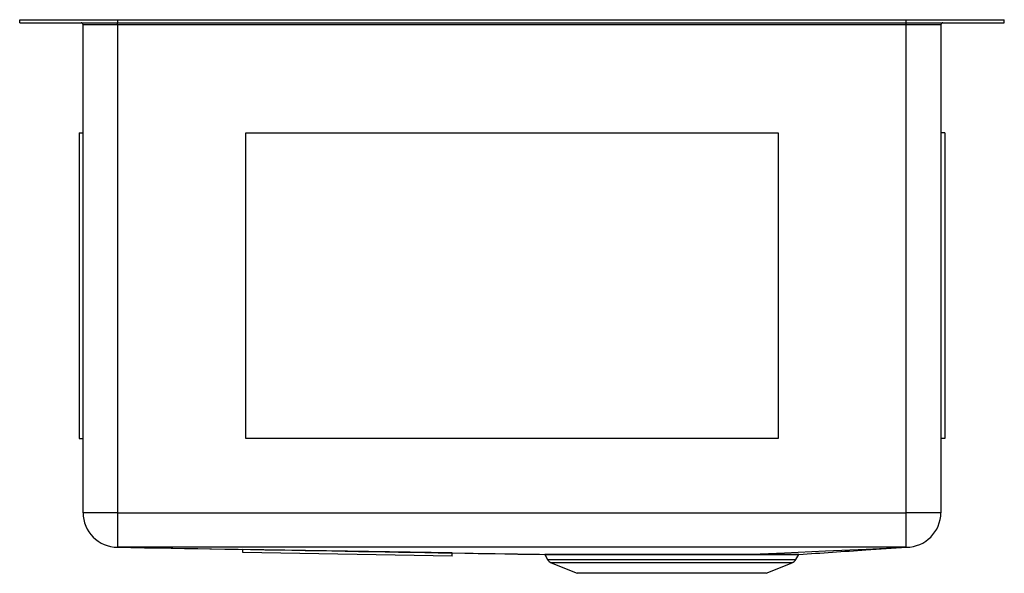
# Model space of a CAD drawing. Units: inches. Extents: x -9.2 to 9.3, y -10.4 to 0.1.
import ezdxf

# ---------------------------------------------------------------- set-up
doc = ezdxf.new("R2010")
doc.units = ezdxf.units.IN
doc.header["$MEASUREMENT"] = 0

# ---------------------------------------------------------------- blocks, each defined once
blk = doc.blocks.new('EFRU131610_left')
at = {"color": 7, "linetype": 'Continuous', "lineweight": 25}
for p, q in [((14.612, 0), (14.612, 0.058)), ((14.612, 0.058), (16.453, 0.058)), ((14.612, 0), (16.453, 0)), ((16.452, -0.04), (16.452, 0)), ((16.453, 0), (16.453, 0.058)), ((16.453, 0.058), (31.271, 0.058)), ((16.453, 0), (31.271, 0)), ((31.271, 0), (31.271, 0.058)), ((31.271, 0.058), (33.112, 0.058)), ((31.271, 0), (33.112, 0)), ((31.271, -0.04), (31.271, 0)), ((33.112, 0), (33.112, 0.058)), ((16.452, -0.04), (15.804, -0.04)), ((15.804, -9.213), (15.804, -0.04)), ((31.271, -0.04), (16.452, -0.04)), ((16.452, -0.04), (16.452, -9.213)), ((31.92, -0.04), (31.271, -0.04)), ((31.271, -9.213), (31.271, -0.04)), ((31.92, -0.04), (31.92, -9.213)), ((15.732, -2.067), (15.732, -7.817)), ((15.732, -2.067), (15.804, -2.067)), ((18.862, -7.817), (18.862, -2.067)), ((18.862, -2.067), (28.862, -2.067)), ((28.862, -2.067), (28.862, -7.817)), ((31.992, -2.067), (31.92, -2.067)), ((31.992, -2.067), (31.992, -7.817)), ((15.732, -7.817), (15.804, -7.817)), ((28.862, -7.817), (18.862, -7.817)), ((31.992, -7.817), (31.92, -7.817)), ((16.452, -9.213), (15.804, -9.213)), ((16.452, -9.213), (16.452, -9.862)), ((16.452, -9.213), (31.271, -9.213)), ((31.271, -9.862), (31.271, -9.213)), ((31.92, -9.213), (31.271, -9.213)), ((16.452, -9.862), (16.452, -9.862)), ((18.802, -9.964), (18.804, -9.902)), ((22.739, -10.032), (18.802, -9.964)), ((22.74, -9.97), (18.804, -9.902)), ((22.739, -10.032), (22.74, -9.97)), ((24.476, -10.002), (24.526, -10.091)), ((24.601, -10.156), (25.088, -10.353)), ((28.635, -10.353), (29.123, -10.156)), ((29.197, -10.091), (29.249, -10)), ((28.635, -10.353), (25.088, -10.353))]:
    blk.add_line(p, q, dxfattribs=at)
at = {"color": 8, "linetype": 'Continuous', "lineweight": 25}
for p, q in [((24.526, -10.091), (29.197, -10.091)), ((29.123, -10.156), (24.601, -10.156))]:
    blk.add_line(p, q, dxfattribs=at)
at = {"color": 7, "linetype": 'Continuous', "lineweight": 25, "flags": 128}
for points in [[(31.271, -9.862), (29.051, -9.862), (26.456, -9.862), (23.862, -9.862), (22.564, -9.862), (17.375, -9.862), (16.452, -9.862)], [(16.452, -9.862), (18.528, -9.896), (20.622, -9.931), (22.717, -9.965), (24.792, -9.999)], [(28.227, -9.999), (28.98, -9.965), (29.75, -9.93), (30.518, -9.896), (31.272, -9.862)], [(31.273, -9.862), (31.273, -9.862), (31.272, -9.862)], [(24.473, -9.999), (24.478, -9.999), (24.502, -9.999), (24.544, -9.999), (24.607, -9.999), (24.69, -9.999), (24.792, -9.999), (24.792, -9.999), (24.792, -9.999)]]:
    blk.add_lwpolyline(points, dxfattribs=at)
at = {"color": 7, "linetype": 'Continuous', "lineweight": 25}
for centre, radius, start, end in [((15.764, -0.04), 0.04, 0, 90), ((31.96, -0.04), 0.04, 90, 180), ((16.452, -9.213), 0.649, 180, 269.9566), ((31.271, -9.213), 0.649, 270.1185, 0), ((24.657, -10.017), 0.15, 209.5778, 247.9683), ((29.066, -10.017), 0.15, 292.0317, 330.4222)]:
    blk.add_arc(centre, radius, start, end, dxfattribs=at)
for points, knots in [([(16.451, -9.862), (17.794, -9.885), (20.468, -9.931), (23.142, -9.977), (24.473, -9.999)], [0, 0, 0, 0, 0.502129, 1, 1, 1, 1]), ([(29.252, -9.998), (29.672, -9.969), (30.346, -9.924), (31.019, -9.879), (31.273, -9.862)], [0, 0, 0, 0, 0.623472, 1, 1, 1, 1]), ([(24.795, -10.001), (24.763, -10.001), (24.699, -10.001), (24.622, -10.001), (24.558, -10.001), (24.523, -10.001), (24.497, -10.001), (24.479, -10.001), (24.477, -10.001), (24.476, -10.001)], [0, 0, 0, 0, 0.160085, 0.321308, 0.486123, 0.652179, 0.700546, 0.858817, 1, 1, 1, 1]), ([(24.792, -9.999), (24.875, -9.999), (24.972, -9.999), (25.136, -9.999), (25.194, -9.999), (25.285, -9.999), (25.317, -9.999), (25.381, -9.999), (25.414, -9.999), (25.582, -9.999), (25.723, -9.999), (25.947, -9.999), (26.024, -9.999), (26.142, -9.999), (26.181, -9.999), (26.261, -9.999), (26.301, -9.999), (26.502, -9.999), (26.665, -9.999), (26.871, -9.999), (26.912, -9.999), (26.995, -9.999), (27.037, -9.999), (27.16, -9.999), (27.241, -9.999), (27.402, -9.999), (27.481, -9.999), (27.599, -9.999), (27.639, -9.999), (27.716, -9.999), (27.755, -9.999), (27.87, -9.999), (27.944, -9.999), (28.052, -9.999), (28.088, -9.999), (28.141, -9.999), (28.167, -9.999), (28.197, -9.999), (28.21, -9.999), (28.218, -9.999), (28.223, -9.999), (28.227, -9.999)], [0, 0, 0, 0, 0.125, 0.125, 0.1875, 0.1875, 0.21875, 0.21875, 0.25, 0.25, 0.375, 0.375, 0.4375, 0.4375, 0.46875, 0.46875, 0.5, 0.5, 0.625, 0.625, 0.65625, 0.65625, 0.6875, 0.6875, 0.75, 0.75, 0.8125, 0.8125, 0.84375, 0.84375, 0.875, 0.875, 0.9375, 0.9375, 0.96875, 0.96875, 0.984375, 0.992188, 0.996094, 0.996094, 1, 1, 1, 1]), ([(28.225, -10.001), (28.089, -10.001), (27.944, -10.001), (27.754, -10.001), (27.715, -10.001), (27.638, -10.001), (27.598, -10.001), (27.481, -10.001), (27.401, -10.001), (27.241, -10.001), (27.159, -10.001), (27.036, -10.001), (26.995, -10.001), (26.912, -10.001), (26.871, -10.001), (26.665, -10.001), (26.502, -10.001), (26.302, -10.001), (26.262, -10.001), (26.182, -10.001), (26.143, -10.001), (26.025, -10.001), (25.948, -10.001), (25.725, -10.001), (25.583, -10.001), (25.416, -10.001), (25.383, -10.001), (25.32, -10.001), (25.289, -10.001), (25.197, -10.001), (25.14, -10.001), (25.03, -10.001), (24.979, -10.001), (24.906, -10.001), (24.883, -10.001), (24.837, -10.001), (24.816, -10.001), (24.795, -10.001)], [0, 0, 0, 0, 0.125, 0.125, 0.15625, 0.15625, 0.1875, 0.1875, 0.25, 0.25, 0.3125, 0.3125, 0.34375, 0.34375, 0.375, 0.375, 0.5, 0.5, 0.53125, 0.53125, 0.5625, 0.5625, 0.625, 0.625, 0.75, 0.75, 0.78125, 0.78125, 0.8125, 0.8125, 0.875, 0.875, 0.9375, 0.9375, 0.96875, 0.96875, 1, 1, 1, 1]), ([(29.249, -10), (29.249, -10), (29.252, -10), (29.242, -10), (29.218, -10), (29.174, -10), (29.114, -10), (29.039, -10), (28.949, -10), (28.843, -10), (28.696, -10.001), (28.496, -10.001), (28.316, -10.001), (28.225, -10.001)], [0, 0, 0, 0, 0.000287, 0.087355, 0.175043, 0.264691, 0.355016, 0.440985, 0.52755, 0.615992, 0.705083, 0.851051, 1, 1, 1, 1]), ([(28.227, -9.999), (28.316, -9.999), (28.497, -9.999), (28.695, -9.999), (28.842, -9.999), (28.948, -9.998), (29.039, -9.998), (29.116, -9.998), (29.175, -9.998), (29.219, -9.998), (29.244, -9.998), (29.255, -9.998), (29.252, -9.998), (29.252, -9.998)], [0, 0, 0, 0, 0.145964, 0.294909, 0.380872, 0.467429, 0.555864, 0.644946, 0.732006, 0.819686, 0.909322, 0.999637, 1, 1, 1, 1])]:
    blk.add_open_spline(points, degree=3, knots=knots, dxfattribs=at)
for points in [[(16.452, -9.862), (16.452, -9.862), (16.452, -9.862), (16.452, -9.862)], [(31.272, -9.862), (31.272, -9.862), (31.272, -9.862), (31.271, -9.862), (31.271, -9.862)], [(24.792, -9.999), (24.793, -10), (24.794, -10), (24.795, -10.001)], [(28.225, -10.001), (28.225, -10), (28.226, -9.999), (28.227, -9.999)]]:
    blk.add_open_spline(points, degree=3, dxfattribs=at)

msp = doc.modelspace()

# ---------------------------------------------------------------- block references
msp.add_blockref('EFRU131610_left', (-23.862, 0))

doc.saveas('drawing.dxf')
